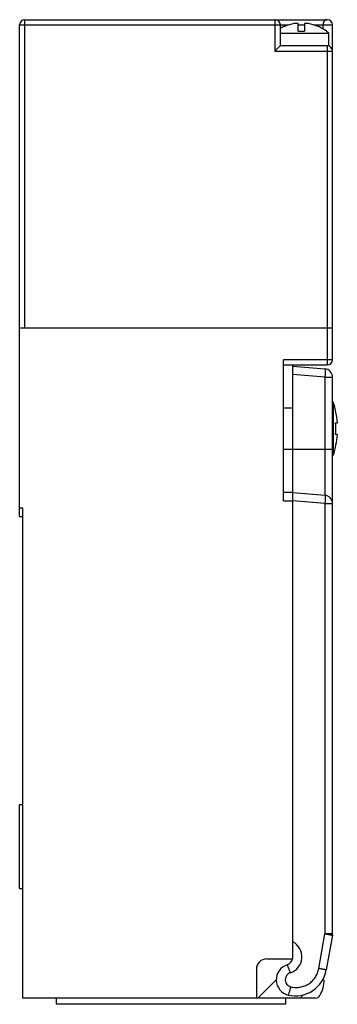
# Model space of a CAD drawing. Units: millimetres. Extents: x 25 to 55.4, y 7.9 to 102.2.
import ezdxf

# ---------------------------------------------------------------- set-up
doc = ezdxf.new("R2010")
doc.units = ezdxf.units.MM
doc.header["$LTSCALE"] = 7.222167
doc.layers.get('0').update_dxf_attribs({"linetype": 'CONTINUOUS'})

msp = doc.modelspace()

# ---------------------------------------------------------------- linework, layer by layer
at = {"color": 7}
for p, q in [((25.456, 72.683), (25.456, 102.183)), ((25.456, 102.183), (49.456, 102.183)), ((49.42, 102.183), (49.42, 99.183)), ((49.492, 102.183), (54.456, 102.183)), ((51.656, 101.814), (51.275, 101.814)), ((51.656, 101.083), (51.656, 101.814)), ((52.256, 101.814), (52.256, 101.083)), ((52.636, 101.814), (52.256, 101.814)), ((24.956, 54.633), (24.956, 101.683)), ((24.956, 101.683), (50.748, 101.683)), ((49.956, 99.683), (49.956, 101.683)), ((49.956, 100.883), (54.606, 100.883)), ((50.368, 101.543), (50.356, 101.55)), ((51.656, 101.683), (52.256, 101.683)), ((51.656, 101.083), (52.256, 101.083)), ((53.162, 101.683), (54.956, 101.683)), ((53.556, 101.55), (53.544, 101.543)), ((54.047, 101.278), (54.046, 101.683)), ((54.606, 99.683), (54.606, 100.883)), ((54.956, 69.633), (54.956, 101.683)), ((49.42, 99.183), (54.956, 99.183)), ((54.606, 99.683), (49.955, 99.683)), ((54.456, 99.683), (54.456, 69.133)), ((24.956, 72.683), (54.956, 72.683)), ((50.256, 56.133), (50.256, 69.633)), ((54.956, 69.633), (50.256, 69.633)), ((50.256, 69.133), (54.456, 69.133)), ((51.156, 12.283), (51.156, 69.133)), ((51.156, 69.033), (54.226, 68.765)), ((54.226, 67.968), (51.156, 68.236)), ((54.226, 67.968), (54.956, 67.968)), ((54.226, 67.968), (54.226, 56.665)), ((54.956, 14.683), (54.956, 67.968)), ((50.256, 65.033), (51.156, 65.033)), ((55.022, 65.574), (54.956, 65.574)), ((55.022, 65.574), (55.022, 60.492)), ((55.254, 63.583), (55.418, 63.583)), ((55.418, 62.483), (55.254, 62.483)), ((54.956, 61.033), (50.256, 61.033)), ((54.956, 60.492), (55.022, 60.492)), ((51.156, 56.933), (50.256, 56.933)), ((51.156, 56.933), (54.226, 56.665)), ((50.256, 56.133), (51.156, 56.133)), ((54.226, 55.868), (51.156, 56.136)), ((54.226, 55.868), (54.956, 55.868)), ((54.226, 55.868), (54.226, 14.683)), ((25.256, 55.433), (24.956, 55.433)), ((25.256, 8.533), (25.256, 55.433)), ((24.956, 54.633), (25.256, 54.633)), ((25.256, 27.033), (24.956, 27.033)), ((24.956, 19.033), (24.956, 27.033)), ((24.956, 19.033), (25.256, 19.033)), ((53.64, 11.36), (54.226, 14.683)), ((54.956, 14.683), (54.226, 14.683)), ((54.944, 14.544), (54.358, 11.222)), ((48.656, 12.283), (51.156, 12.283)), ((47.656, 11.283), (47.656, 8.533)), ((47.79, 8.533), (49.548, 10.291)), ((53.321, 8.533), (25.256, 8.533)), ((28.456, 8.533), (28.456, 7.933)), ((50.456, 8.533), (50.456, 7.933)), ((52.092, 8.855), (51.906, 8.533)), ((50.456, 7.933), (28.456, 7.933))]:
    msp.add_line(p, q, dxfattribs=at)
for centre, radius, start, end in [((25.456, 101.683), 0.5, 90, 180), ((49.456, 101.683), 0.5, 0, 90), ((51.956, 97.872), 4, 99.79681, 113.39387), ((51.956, 97.872), 4, 66.60613, 80.20319), ((54.456, 101.683), 0.5, 0, 90), ((51.956, 97.872), 4.011, 113.50807, 119.94351), ((51.956, 97.872), 4.011, 48.65115, 66.49193), ((54.456, 99.183), 0.5, 0, 90), ((54.456, 69.633), 0.5, 270, 360), ((54.156, 67.968), 0.8, 0, 85), ((47.456, 63.033), 7.981, 3.95156, 18.5661), ((45.752, 63.033), 9.518, 356.68742, 3.31258), ((47.456, 63.033), 7.981, 341.4339, 356.04844), ((54.156, 55.868), 0.8, 0, 85), ((54.156, 14.683), 0.8, 350, 360), ((50.425, 12.474), 1.6, 287.7297, 62.83977), ((48.656, 11.283), 1, 90, 180), ((50.356, 12.474), 0.8, 287.71957, 345.42721), ((51.056, 10.283), 1.5, 107.71859, 256.60411), ((51.403, 11.742), 3, 256.60411, 350), ((51.156, 10.283), 3, 330, 360), ((53.321, 9.033), 0.5, 270, 330)]:
    msp.add_arc(centre, radius, start, end, dxfattribs=at)
for points, knots in [([(54.395, 102.183), (54.372, 102.183), (54.325, 102.176), (54.259, 102.147), (54.198, 102.1), (54.126, 102.013), (54.063, 101.872), (54.046, 101.748), (54.046, 101.683)], [0, 0, 0, 0, 0.102456, 0.209028, 0.322403, 0.444244, 0.71145, 1, 1, 1, 1]), ([(49.955, 99.683), (49.954, 99.683), (49.951, 99.682), (49.946, 99.679), (49.94, 99.675), (49.933, 99.669), (49.923, 99.661), (49.908, 99.648), (49.887, 99.629), (49.858, 99.603), (49.826, 99.573), (49.792, 99.54), (49.741, 99.492), (49.675, 99.429), (49.592, 99.349), (49.507, 99.267), (49.449, 99.211), (49.42, 99.183)], [0, 0, 0, 0, 0.004159, 0.01146, 0.021905, 0.035387, 0.051767, 0.070845, 0.116203, 0.169686, 0.229797, 0.295278, 0.365031, 0.514157, 0.671862, 0.834814, 1, 1, 1, 1]), ([(54.226, 68.765), (54.228, 68.764), (54.232, 68.761), (54.235, 68.755), (54.239, 68.744), (54.243, 68.727), (54.247, 68.7), (54.25, 68.666), (54.253, 68.609), (54.255, 68.522), (54.253, 68.403), (54.247, 68.267), (54.238, 68.12), (54.23, 68.019), (54.226, 67.968)], [0, 0, 0, 0, 0.009669, 0.01693, 0.026189, 0.051068, 0.084632, 0.126715, 0.176985, 0.300405, 0.450335, 0.621278, 0.807033, 1, 1, 1, 1]), ([(54.226, 56.665), (54.228, 56.664), (54.232, 56.661), (54.235, 56.655), (54.239, 56.644), (54.243, 56.627), (54.247, 56.6), (54.25, 56.566), (54.253, 56.509), (54.255, 56.422), (54.253, 56.303), (54.247, 56.167), (54.238, 56.02), (54.23, 55.919), (54.226, 55.868)], [0, 0, 0, 0, 0.009669, 0.01693, 0.026189, 0.051068, 0.084632, 0.126715, 0.176985, 0.300405, 0.450335, 0.621278, 0.807033, 1, 1, 1, 1]), ([(54.226, 14.683), (54.273, 14.675), (54.367, 14.658), (54.502, 14.633), (54.607, 14.614), (54.685, 14.599), (54.736, 14.589), (54.783, 14.58), (54.824, 14.572), (54.859, 14.565), (54.889, 14.559), (54.909, 14.554), (54.923, 14.551), (54.93, 14.549), (54.936, 14.548), (54.94, 14.546), (54.942, 14.545), (54.944, 14.545), (54.944, 14.544)], [0, 0, 0, 0, 0.199563, 0.389156, 0.561901, 0.640165, 0.712105, 0.777093, 0.834585, 0.884089, 0.925189, 0.957536, 0.97034, 0.980862, 0.989084, 0.994993, 0.998596, 1, 1, 1, 1]), ([(50.913, 10.95), (50.897, 11.001), (50.864, 11.1), (50.815, 11.243), (50.767, 11.375), (50.722, 11.49), (50.686, 11.573), (50.661, 11.627), (50.645, 11.658), (50.631, 11.682), (50.62, 11.698), (50.612, 11.706), (50.607, 11.711), (50.602, 11.713), (50.599, 11.712)], [0, 0, 0, 0, 0.191384, 0.376596, 0.547722, 0.69827, 0.822462, 0.873089, 0.915474, 0.949252, 0.974223, 0.983469, 0.990664, 1, 1, 1, 1]), ([(50.963, 9.602), (51.108, 9.568), (51.406, 9.529), (51.855, 9.56), (52.288, 9.683), (52.688, 9.89), (53.038, 10.175), (53.323, 10.524), (53.531, 10.924), (53.614, 11.213), (53.64, 11.36)], [0, 0, 0, 0, 0.124863, 0.249743, 0.374632, 0.49956, 0.624559, 0.74964, 0.874815, 1, 1, 1, 1]), ([(54.358, 11.222), (54.358, 11.222), (54.356, 11.222), (54.355, 11.223), (54.351, 11.225), (54.345, 11.226), (54.338, 11.228), (54.325, 11.231), (54.305, 11.235), (54.275, 11.242), (54.238, 11.249), (54.195, 11.258), (54.146, 11.267), (54.091, 11.278), (54.011, 11.293), (53.904, 11.313), (53.773, 11.337), (53.684, 11.353), (53.64, 11.36)], [0, 0, 0, 0, 0.001277, 0.004558, 0.010007, 0.017695, 0.027685, 0.040034, 0.072037, 0.113972, 0.165397, 0.225691, 0.294232, 0.370265, 0.452513, 0.630013, 0.815759, 1, 1, 1, 1]), ([(50.913, 10.95), (50.841, 10.927), (50.704, 10.857), (50.542, 10.693), (50.443, 10.485), (50.413, 10.256), (50.46, 10.031), (50.575, 9.831), (50.748, 9.68), (50.89, 9.62), (50.963, 9.602)], [0, 0, 0, 0, 0.124961, 0.2499, 0.374941, 0.500023, 0.6251, 0.750128, 0.875051, 1, 1, 1, 1]), ([(50.708, 8.824), (50.711, 8.824), (50.715, 8.825), (50.72, 8.83), (50.727, 8.838), (50.736, 8.853), (50.748, 8.878), (50.762, 8.91), (50.785, 8.968), (50.815, 9.057), (50.853, 9.18), (50.892, 9.317), (50.929, 9.459), (50.952, 9.555), (50.963, 9.602)], [0, 0, 0, 0, 0.008644, 0.015217, 0.023727, 0.047216, 0.080107, 0.122902, 0.1752, 0.305696, 0.465062, 0.641769, 0.823518, 1, 1, 1, 1])]:
    msp.add_open_spline(points, degree=3, knots=knots, dxfattribs=at)

doc.saveas('drawing.dxf')
